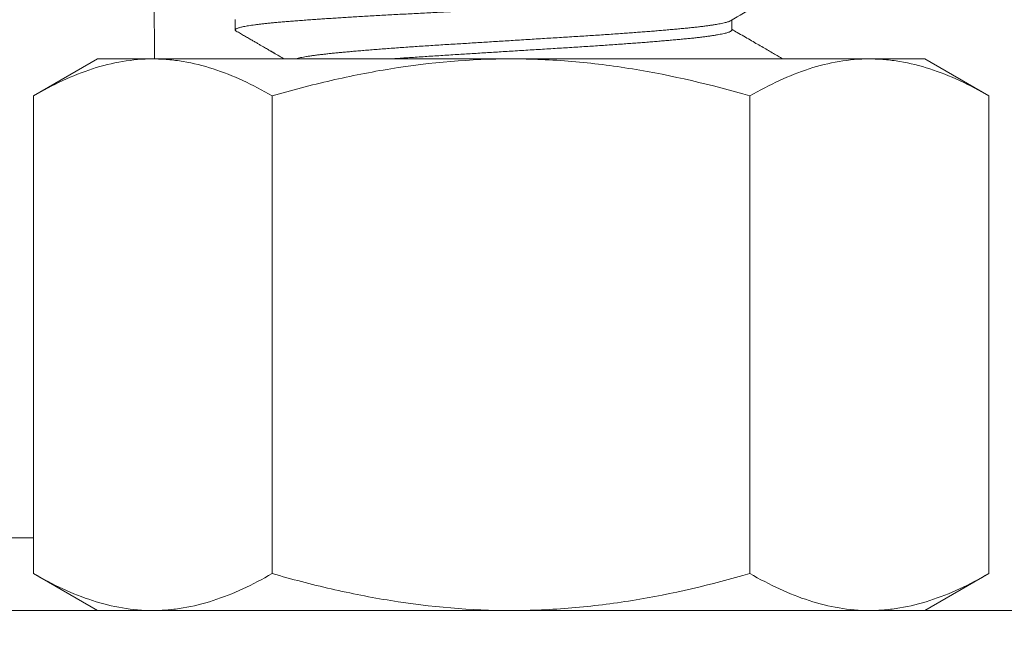
# Model space of a CAD drawing. Extents: x -34 to 374, y -33 to 299.
# Drawn here: x 138 to 140, y -2 to -1 of the extents above; entities that cross this region are included whole.
import ezdxf

# ---------------------------------------------------------------- set-up
doc = ezdxf.new("R2010")
doc.units = 0
doc.header["$LTSCALE"] = 0.1
doc.header["$MEASUREMENT"] = 0
doc.layers.get('0').update_dxf_attribs({"linetype": 'CONTINUOUS', "lineweight": 15})
doc.layers.get('DEFPOINTS').update_dxf_attribs({"linetype": 'CONTINUOUS', "lineweight": 15})
doc.layers.add('TEXT', color=7, linetype='CONTINUOUS', lineweight=15)
doc.styles.add('ROMAND', font='romand.shx', dxfattribs={"oblique": 15})
doc.dimstyles.new('ROMAND', dxfattribs={"dimscale": 21, "dimtxt": 0.125, "dimasz": 0.125, "dimexe": 0.0625, "dimexo": 0.0625, "dimgap": 0.0625, "dimtad": 0, "dimtih": 1, "dimtoh": 1, "dimdec": 3, "dimzin": 0, "dimdsep": 46, "dimlunit": 4, "dimtxsty": 'ROMAND', "dimcen": 0, "dimadec": 0, "dimazin": 0, "dimtfac": 1, "dimtdec": 3, "dimtofl": 0, "dimtmove": 0, "dimatfit": 3, "dimfxl": 0, "dimtolj": 1, "dimtzin": 0, "dimarcsym": 0})

# ---------------------------------------------------------------- blocks, each defined once
blk = doc.blocks.new('*D15')
at = {"layer": 'DEFPOINTS', "color": 0}
for p in [(134.7587, -1.0736), (129.5733, -6.8217)]:
    blk.add_point(p, dxfattribs=at)
at = {"layer": 'TEXT', "color": 0, "lineweight": -2}
for p, q in [((139.0782, 3.7145), (135.1355, -0.656)), ((139.6407, 3.7145), (139.0782, 3.7145))]:
    blk.add_line(p, q, dxfattribs=at)
at = {"layer": 'TEXT', "color": 0}
blk.add_solid([(135.0659, -0.5932), (135.2051, -0.7188), (134.7587, -1.0736)], dxfattribs=at)
at = {"layer": 'TEXT', "color": 0, "insert": (142.5858, 3.7145), "char_height": 0.5625, "attachment_point": 5, "style": 'ROMAND'}
blk.add_mtext('\\A1;\\A1;%%C7{\\H0.7x;\\S3/4;}"O.D. AT\\PPOLE BASE', dxfattribs=at)
blk = doc.blocks.new('*D20')
at = {"layer": 'DEFPOINTS', "color": 0}
for p in [(140.6031, -0.401), (138.0915, -3.6526)]:
    blk.add_point(p, dxfattribs=at)
at = {"layer": 'TEXT', "color": 0, "lineweight": -2}
for p, q in [((130.669, -13.2615), (137.7476, -4.0977)), ((130.1065, -13.2615), (130.669, -13.2615))]:
    blk.add_line(p, q, dxfattribs=at)
at = {"layer": 'TEXT', "color": 0}
blk.add_solid([(137.6734, -4.0404), (137.8218, -4.155), (138.0915, -3.6526)], dxfattribs=at)
at = {"layer": 'TEXT', "color": 0, "insert": (126.8035, -13.2615), "char_height": 0.5625, "attachment_point": 5, "style": 'ROMAND'}
blk.add_mtext('\\A1;LEVELING NUT\\P(4 per post)', dxfattribs=at)
blk = doc.blocks.new('*D21')
at = {"layer": 'DEFPOINTS', "color": 0}
for p in [(136.7419, -2.5346), (140.7147, -2.5346)]:
    blk.add_point(p, dxfattribs=at)
at = {"layer": 'TEXT', "color": 0, "lineweight": -2}
blk.add_line((141.8397, -2.5346), (141.2772, -2.5346), dxfattribs=at)
at = {"layer": 'TEXT', "color": 0}
blk.add_solid([(141.2772, -2.4408), (141.2772, -2.6283), (140.7147, -2.5346)], dxfattribs=at)
at = {"layer": 'TEXT', "color": 0, "insert": (144.8469, -2.5346), "char_height": 0.5625, "attachment_point": 5, "style": 'ROMAND'}
blk.add_mtext('\\A1;12"SQ.x1"TH.\\PBOLT PLATE', dxfattribs=at)

msp = doc.modelspace()

# ---------------------------------------------------------------- linework, layer by layer
for p, q in [((138.311, -0.9166), (138.2181, 28.5292)), ((138.4574, -0.8449), (138.4574, -0.8641)), ((139.3574, -0.8641), (139.3574, -0.8461)), ((138.2075, -0.9166), (138.0915, -0.9836)), ((138.2075, -0.9166), (138.308, -0.9166)), ((138.308, -0.9166), (138.9575, -0.9166)), ((138.9575, -0.9166), (139.607, -0.9166)), ((139.607, -0.9166), (139.7075, -0.9166)), ((139.8235, -0.9836), (139.7075, -0.9166)), ((138.0915, -0.9836), (138.0915, -1.8496)), ((138.5245, -0.9836), (138.5245, -1.8496)), ((139.3905, -0.9836), (139.3905, -1.8496)), ((139.8235, -0.9836), (139.8235, -1.8496)), ((131.3382, -1.7846), (138.0915, -1.7846)), ((138.0915, -1.8496), (138.2075, -1.9166)), ((139.7075, -1.9166), (139.8235, -1.8496)), ((138.308, -1.9166), (138.2075, -1.9166)), ((138.9575, -1.9166), (138.308, -1.9166)), ((138.9575, -1.9166), (139.607, -1.9166)), ((139.7075, -1.9166), (139.607, -1.9166))]:
    msp.add_line(p, q)
msp.add_lwpolyline([(137.9574, -2.0346), (139.9574, -2.0346), (139.9574, -1.9166), (137.9574, -1.9166)], close=True)
at = {"color": 8}
for points, knots in [([(139.4574, -0.7872), (139.4573, -0.7875), (139.4572, -0.788), (139.4563, -0.7888), (139.4547, -0.7897), (139.4526, -0.7906), (139.4498, -0.7914), (139.4465, -0.7923), (139.4426, -0.7931), (139.4382, -0.794), (139.4335, -0.7948), (139.4283, -0.7956), (139.4226, -0.7964), (139.4164, -0.7972), (139.4097, -0.798), (139.4026, -0.7988), (139.395, -0.7996), (139.387, -0.8004), (139.3785, -0.8012), (139.3697, -0.8019), (139.3607, -0.8027), (139.3514, -0.8034), (139.342, -0.8041), (139.3321, -0.8049), (139.3219, -0.8056), (139.3108, -0.8064), (139.2986, -0.8072), (139.2855, -0.8081), (139.2719, -0.809), (139.258, -0.8098), (139.2436, -0.8107), (139.2289, -0.8116), (139.2142, -0.8125), (139.1998, -0.8133), (139.1855, -0.8141), (139.171, -0.8149), (139.1563, -0.8157), (139.1415, -0.8164), (139.1266, -0.8172), (139.1115, -0.818), (139.0963, -0.8187), (139.0809, -0.8195), (139.0653, -0.8203), (139.0495, -0.8211), (139.0339, -0.8218), (139.0185, -0.8226), (139.0033, -0.8234), (138.988, -0.8241), (138.9727, -0.8249), (138.9566, -0.8257), (138.9396, -0.8265), (138.9219, -0.8274), (138.9043, -0.8283), (138.8868, -0.8292), (138.8694, -0.83), (138.8521, -0.8309), (138.8356, -0.8317), (138.8197, -0.8325), (138.8044, -0.8333), (138.7893, -0.834), (138.7744, -0.8348), (138.7596, -0.8356), (138.7449, -0.8363), (138.7304, -0.8371), (138.7161, -0.8379), (138.702, -0.8387), (138.6882, -0.8395), (138.6746, -0.8403), (138.6616, -0.8411), (138.6492, -0.8419), (138.6373, -0.8427), (138.6256, -0.8434), (138.6144, -0.8442), (138.6029, -0.845), (138.5912, -0.8458), (138.5795, -0.8467), (138.5683, -0.8475), (138.5576, -0.8483), (138.5474, -0.8492), (138.5377, -0.85), (138.5287, -0.8508), (138.5204, -0.8516), (138.5128, -0.8524), (138.5056, -0.8532), (138.4989, -0.854), (138.4927, -0.8548), (138.4869, -0.8556), (138.4816, -0.8564), (138.4769, -0.8572), (138.4726, -0.8581), (138.4689, -0.8589), (138.4657, -0.8597), (138.463, -0.8604), (138.4609, -0.8612), (138.4593, -0.8619), (138.4582, -0.8627), (138.4575, -0.8634), (138.4573, -0.8641), (138.4576, -0.8649), (138.4582, -0.8656), (138.459, -0.866), (138.4592, -0.8661)], [0, 0, 0, 0, 0.010758, 0.02157, 0.032428, 0.043326, 0.054258, 0.065217, 0.076197, 0.086273, 0.096355, 0.106438, 0.116516, 0.126584, 0.136637, 0.146669, 0.156675, 0.16665, 0.176589, 0.186487, 0.19634, 0.205642, 0.214984, 0.224361, 0.233769, 0.243205, 0.254151, 0.26512, 0.276106, 0.287103, 0.298103, 0.309099, 0.320085, 0.330139, 0.340174, 0.350184, 0.360163, 0.370107, 0.380011, 0.389869, 0.39973, 0.409636, 0.419582, 0.429563, 0.439574, 0.449036, 0.458515, 0.468009, 0.477511, 0.487017, 0.498016, 0.509009, 0.519987, 0.530944, 0.541874, 0.55277, 0.563625, 0.573534, 0.583398, 0.593254, 0.603154, 0.613095, 0.623071, 0.633079, 0.643112, 0.653165, 0.663234, 0.673313, 0.683396, 0.692902, 0.702403, 0.711894, 0.721371, 0.73083, 0.741745, 0.752622, 0.763456, 0.77424, 0.784984, 0.795771, 0.806609, 0.816581, 0.826585, 0.836615, 0.846666, 0.856733, 0.86681, 0.876893, 0.886976, 0.897053, 0.907119, 0.917169, 0.927198, 0.936629, 0.946033, 0.955405, 0.96474, 0.974035, 0.984793, 0.995605, 1, 1, 1, 1]), ([(139.3552, -0.8474), (139.3547, -0.8477), (139.3536, -0.8482), (139.3514, -0.8491), (139.3487, -0.85), (139.3454, -0.8509), (139.3414, -0.8518), (139.3368, -0.8528), (139.3315, -0.8538), (139.3257, -0.8547), (139.3193, -0.8557), (139.3124, -0.8567), (139.305, -0.8576), (139.2971, -0.8585), (139.2888, -0.8595), (139.28, -0.8604), (139.2708, -0.8613), (139.2612, -0.8622), (139.2511, -0.8631), (139.2409, -0.864), (139.2304, -0.8649), (139.2199, -0.8658), (139.2091, -0.8667), (139.1979, -0.8675), (139.1864, -0.8684), (139.1746, -0.8693), (139.1622, -0.8702), (139.1491, -0.8711), (139.1353, -0.8721), (139.1213, -0.873), (139.1071, -0.874), (139.0928, -0.8749), (139.0783, -0.8758), (139.0636, -0.8767), (139.0487, -0.8777), (139.0336, -0.8786), (139.0184, -0.8795), (139.0032, -0.8805), (138.988, -0.8814), (138.9727, -0.8824), (138.9578, -0.8833), (138.9432, -0.8842), (138.929, -0.8851), (138.9149, -0.886), (138.9009, -0.8868), (138.887, -0.8877), (138.8732, -0.8886), (138.8591, -0.8895), (138.8447, -0.8903), (138.8301, -0.8912), (138.8157, -0.8922), (138.8014, -0.8931), (138.7873, -0.894), (138.7734, -0.895), (138.7598, -0.8959), (138.7464, -0.8969), (138.7333, -0.8979), (138.7206, -0.8988), (138.7083, -0.8998), (138.6965, -0.9008), (138.6851, -0.9017), (138.6744, -0.9026), (138.6644, -0.9035), (138.655, -0.9044), (138.646, -0.9052), (138.6375, -0.906), (138.6293, -0.9069), (138.6215, -0.9077), (138.6139, -0.9086), (138.6064, -0.9095), (138.5993, -0.9104), (138.5926, -0.9114), (138.5865, -0.9123), (138.5809, -0.9133), (138.5759, -0.9143), (138.5715, -0.9153), (138.5685, -0.916), (138.5669, -0.9165), (138.5665, -0.9166)], [0, 0, 0, 0, 0.0114408, 0.0230527, 0.0346934, 0.0463556, 0.0592002, 0.0720521, 0.0849016, 0.0977388, 0.110554, 0.1233374, 0.1360795, 0.148771, 0.1614028, 0.1739672, 0.1863237, 0.1987443, 0.2112207, 0.2237441, 0.2353702, 0.2470218, 0.2586916, 0.2703722, 0.2820563, 0.2937363, 0.3054051, 0.3182186, 0.3309999, 0.3437393, 0.3564276, 0.3690555, 0.3816171, 0.394203, 0.4068547, 0.4195633, 0.4323196, 0.4448854, 0.4574791, 0.4700914, 0.482713, 0.4943961, 0.5060719, 0.5177328, 0.5293717, 0.5409812, 0.5525543, 0.5640839, 0.5767081, 0.5892672, 0.6018572, 0.6145125, 0.6272241, 0.6399829, 0.6527794, 0.6656041, 0.6784471, 0.6912986, 0.7039196, 0.7165299, 0.7291204, 0.7416819, 0.7532754, 0.7648292, 0.7763363, 0.7877901, 0.799202, 0.8106598, 0.8221705, 0.8348851, 0.8476464, 0.8604448, 0.8732708, 0.8861146, 0.8989663, 0.9118162, 0.9246545, 0.929166, 0.929166, 0.929166, 0.929166]), ([(139.3574, -0.8641), (139.3574, -0.8644), (139.3573, -0.8649), (139.3566, -0.8658), (139.3553, -0.8666), (139.3536, -0.8675), (139.3514, -0.8683), (139.3487, -0.8692), (139.3454, -0.8701), (139.3414, -0.8711), (139.3368, -0.872), (139.3315, -0.873), (139.3257, -0.874), (139.3193, -0.8749), (139.3124, -0.8759), (139.305, -0.8768), (139.2971, -0.8778), (139.2888, -0.8787), (139.28, -0.8796), (139.2708, -0.8805), (139.2612, -0.8814), (139.2511, -0.8823), (139.2409, -0.8832), (139.2304, -0.8841), (139.2199, -0.885), (139.2091, -0.8859), (139.1979, -0.8868), (139.1864, -0.8877), (139.1746, -0.8885), (139.1622, -0.8894), (139.1491, -0.8904), (139.1353, -0.8913), (139.1213, -0.8923), (139.1071, -0.8932), (139.0928, -0.8941), (139.0783, -0.895), (139.0636, -0.896), (139.0487, -0.8969), (139.0336, -0.8978), (139.0184, -0.8988), (139.0032, -0.8997), (138.988, -0.9007), (138.9727, -0.9016), (138.9578, -0.9025), (138.9432, -0.9034), (138.929, -0.9043), (138.9149, -0.9052), (138.9009, -0.9061), (138.887, -0.9069), (138.8732, -0.9078), (138.8591, -0.9087), (138.8447, -0.9096), (138.8301, -0.9105), (138.8157, -0.9114), (138.8014, -0.9123), (138.7873, -0.9133), (138.7734, -0.9142), (138.7598, -0.9152), (138.7489, -0.916), (138.7425, -0.9164), (138.7406, -0.9166)], [0, 0, 0, 0, 0.0114264, 0.0229096, 0.0344425, 0.0460184, 0.0576303, 0.069271, 0.0809332, 0.0937778, 0.1066297, 0.1194792, 0.1323164, 0.1451316, 0.157915, 0.1706571, 0.1833486, 0.1959804, 0.2085447, 0.2209013, 0.2333219, 0.2457983, 0.2583216, 0.2699478, 0.2815994, 0.2932692, 0.3049498, 0.3166338, 0.3283139, 0.3399826, 0.3527962, 0.3655775, 0.3783169, 0.3910052, 0.4036331, 0.4161946, 0.4287805, 0.4414322, 0.4541409, 0.4668971, 0.479463, 0.4920566, 0.5046689, 0.5172906, 0.5289737, 0.5406494, 0.5523104, 0.5639492, 0.5755588, 0.5871318, 0.5986615, 0.6112856, 0.6238448, 0.6364348, 0.6490901, 0.6618017, 0.6745605, 0.687357, 0.7001816, 0.7058792, 0.7058792, 0.7058792, 0.7058792])]:
    msp.add_open_spline(points, degree=3, knots=knots, dxfattribs=at)
for points, knots in [([(139.3552, -0.8474), (139.371, -0.8383), (139.4044, -0.8189), (139.4379, -0.7995), (139.4556, -0.7892)], [0, 0, 0, 0, 0.469868, 1, 1, 1, 1]), ([(138.4591, -0.8661), (138.4618, -0.8676), (138.4669, -0.8706), (138.4743, -0.8749), (138.4813, -0.8789), (138.4877, -0.8826), (138.4936, -0.8861), (138.499, -0.8892), (138.5039, -0.892), (138.5082, -0.8946), (138.5121, -0.8968), (138.5155, -0.8988), (138.5184, -0.9004), (138.5206, -0.9018), (138.5223, -0.9028), (138.5236, -0.9035), (138.5247, -0.9041), (138.5256, -0.9046), (138.5264, -0.9051), (138.5271, -0.9055), (138.528, -0.906), (138.5293, -0.9068), (138.531, -0.9078), (138.5334, -0.9092), (138.5364, -0.9109), (138.5399, -0.913), (138.5432, -0.9149), (138.5454, -0.9161), (138.5461, -0.9166)], [0, 0, 0, 0, 0.0808488, 0.1565227, 0.2270234, 0.2923523, 0.3525107, 0.4074997, 0.4573205, 0.5019739, 0.5414609, 0.5757821, 0.6049382, 0.6289297, 0.6450918, 0.6576104, 0.6677809, 0.6776543, 0.6852216, 0.6926216, 0.700376, 0.7119633, 0.7305619, 0.7549378, 0.7850902, 0.8210182, 0.8627206, 0.8863392, 0.8863392, 0.8863392, 0.8863392]), ([(139.4501, -0.9166), (139.4493, -0.9161), (139.4458, -0.9141), (139.4394, -0.9104), (139.4306, -0.9053), (139.4213, -0.8999), (139.4115, -0.8942), (139.4012, -0.8883), (139.3904, -0.882), (139.3792, -0.8755), (139.3681, -0.869), (139.3608, -0.8648), (139.3574, -0.8629)], [0.0566604, 0.0566604, 0.0566604, 0.0566604, 0.079278, 0.1636657, 0.2531609, 0.3477617, 0.4474658, 0.5522711, 0.6621754, 0.7771763, 0.8972718, 1, 1, 1, 1]), ([(138.0915, -0.9836), (138.1269, -0.9631), (138.1626, -0.9463), (138.2347, -0.9229), (138.2711, -0.9166), (138.308, -0.9166)], [0, 0, 0, 0, 0.5, 0.5, 1, 1, 1, 1]), ([(138.308, -0.9166), (138.3172, -0.9166), (138.3264, -0.917), (138.3448, -0.9185), (138.3539, -0.9197), (138.3813, -0.9243), (138.3995, -0.9288), (138.4535, -0.9463), (138.4892, -0.9632), (138.5245, -0.9836)], [0, 0, 0, 0, 0.125, 0.125, 0.25, 0.25, 0.5, 0.5, 1, 1, 1, 1]), ([(138.5245, -0.9836), (138.5597, -0.9734), (138.5954, -0.964), (138.6672, -0.9475), (138.7032, -0.9403), (138.8115, -0.9229), (138.8843, -0.9166), (138.9575, -0.9166)], [0, 0, 0, 0, 0.25, 0.25, 0.5, 0.5, 1, 1, 1, 1]), ([(138.9575, -0.9166), (138.9942, -0.9166), (139.031, -0.9181), (139.1047, -0.9243), (139.1412, -0.9289), (139.2496, -0.9465), (139.3205, -0.9633), (139.3905, -0.9836)], [0, 0, 0, 0, 0.25, 0.25, 0.5, 0.5, 1, 1, 1, 1]), ([(139.3905, -0.9836), (139.4259, -0.9631), (139.4616, -0.9463), (139.5337, -0.9229), (139.5701, -0.9166), (139.607, -0.9166)], [0, 0, 0, 0, 0.5, 0.5, 1, 1, 1, 1]), ([(139.607, -0.9166), (139.6162, -0.9166), (139.6254, -0.917), (139.6438, -0.9185), (139.653, -0.9197), (139.6804, -0.9243), (139.6985, -0.9288), (139.7526, -0.9463), (139.7882, -0.9632), (139.8235, -0.9836)], [0, 0, 0, 0, 0.125, 0.125, 0.25, 0.25, 0.5, 0.5, 1, 1, 1, 1]), ([(138.0915, -1.8496), (138.1269, -1.87), (138.1626, -1.8869), (138.2347, -1.9102), (138.2711, -1.9166), (138.308, -1.9166)], [0, 0, 0, 0, 0.5, 0.5, 1, 1, 1, 1]), ([(138.308, -1.9166), (138.3172, -1.9166), (138.3264, -1.9162), (138.3448, -1.9146), (138.3539, -1.9135), (138.3813, -1.9089), (138.3995, -1.9043), (138.4535, -1.8868), (138.4892, -1.87), (138.5245, -1.8496)], [0, 0, 0, 0, 0.125, 0.125, 0.25, 0.25, 0.5, 0.5, 1, 1, 1, 1]), ([(138.5245, -1.8496), (138.5597, -1.8598), (138.5954, -1.8691), (138.6672, -1.8856), (138.7032, -1.8928), (138.8116, -1.9103), (138.8843, -1.9166), (138.9575, -1.9166)], [0, 0, 0, 0, 0.25, 0.25, 0.5, 0.5, 1, 1, 1, 1]), ([(138.9575, -1.9166), (138.9941, -1.9166), (139.031, -1.915), (139.1047, -1.9088), (139.1412, -1.9042), (139.2496, -1.8866), (139.3205, -1.8698), (139.3905, -1.8496)], [0, 0, 0, 0, 0.25, 0.25, 0.5, 0.5, 1, 1, 1, 1]), ([(139.3905, -1.8496), (139.4259, -1.87), (139.4616, -1.8869), (139.5337, -1.9102), (139.5701, -1.9166), (139.607, -1.9166)], [0, 0, 0, 0, 0.5, 0.5, 1, 1, 1, 1]), ([(139.607, -1.9166), (139.6162, -1.9166), (139.6254, -1.9162), (139.6438, -1.9146), (139.653, -1.9135), (139.6804, -1.9089), (139.6985, -1.9043), (139.7526, -1.8868), (139.7882, -1.87), (139.8235, -1.8496)], [0, 0, 0, 0, 0.125, 0.125, 0.25, 0.25, 0.5, 0.5, 1, 1, 1, 1])]:
    msp.add_open_spline(points, degree=3, knots=knots)

# ---------------------------------------------------------------- dimensions: what is measured, and where the dimension line sits
at = {"layer": 'TEXT'}
for p1, p2, text, picture, middle in [((129.5733, -6.8217), (134.7587, -1.0736), '\\A1;%%C7{\\H0.7x;\\S3/4;}"O.D. AT\\PPOLE BASE', '*D15', (142.5858, 3.7145)), ((140.6031, -0.401), (138.0915, -3.6526), 'LEVELING NUT\\P(4 per post)', '*D20', (126.8035, -13.2615))]:
    dim = msp.add_diameter_dim_2p(p1=p1, p2=p2, text=text, dimstyle='ROMAND', override={"dimscale": 4.5}, dxfattribs=at)
    dim.commit()
    dim.dimension.update_dxf_attribs({"geometry": picture, "text_midpoint": middle, "dimtype": 163})
dim = msp.add_diameter_dim_2p(p1=(136.7419, -2.5346), p2=(140.7147, -2.5346), text='12"SQ.x1"TH.\\PBOLT PLATE', dimstyle='ROMAND', override={"dimscale": 4.5}, dxfattribs=at)
dim.commit()
dim.dimension.update_dxf_attribs({"geometry": '*D21', "text_midpoint": (144.8469, -2.5346)})

doc.saveas('drawing.dxf')
